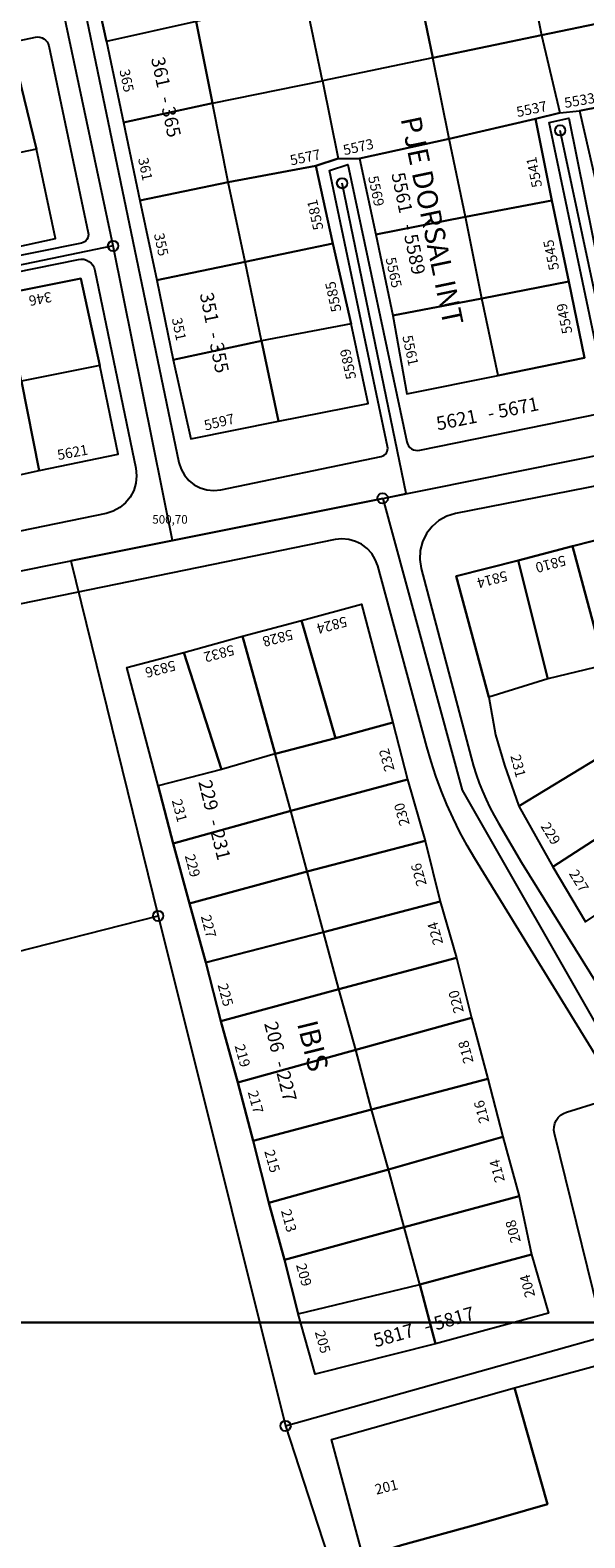
# Model space of a CAD drawing. Extents: x 336419 to 343761, y 6296200 to 6301068.
# Drawn here: x 340945 to 341026, y 6297368 to 6297590 of the extents above; entities that cross this region are included whole.
import ezdxf

# ---------------------------------------------------------------- set-up
doc = ezdxf.new("R2010")
doc.units = 0
doc.header["$MEASUREMENT"] = 0
doc.layers.get('0').update_dxf_attribs({"linetype": 'CONTINUOUS'})
for name, color, linetype in [('1010', 7, 'CONTINUOUS'), ('1400', 7, 'CONTINUOUS'), ('1500', 7, 'CONTINUOUS'), ('2000', 7, 'CONTINUOUS'), ('2510', 7, 'CONTINUOUS'), ('LIMITE_PREDIAL', 7, 'CONTINUOUS')]:
    doc.layers.add(name, color=color, linetype=linetype)

msp = doc.modelspace()

# ---------------------------------------------------------------- linework, layer by layer
at = {"color": 3}
for points in [[(340900, 6297400), (341800, 6297400), (341800, 6298000), (340900, 6298000), (340900, 6297400)], [(340900, 6296800), (341800, 6296800), (341800, 6297400), (340900, 6297400), (340900, 6296800)]]:
    msp.add_lwpolyline(points, dxfattribs=at)
at = {"color": 10}
for points in [[(340956.88, 6297558.23), (340949.97, 6297590.79), (340947.49, 6297602.48)], [(341044.04, 6297530.65), (341032.62, 6297528.36), (341022.65, 6297575.22)], [(340996.53, 6297521.14), (340999.97, 6297521.83), (340990.57, 6297567.46)], [(340956.88, 6297558.23), (340897.06, 6297545.87)], [(340996.53, 6297521.14), (340965.59, 6297514.93), (340956.88, 6297558.23)], [(340996.53, 6297521.14), (341044.04, 6297530.65)], [(340854.32, 6297494.48), (340865.23, 6297494.8), (340950.67, 6297511.94), (340965.59, 6297514.93), (340996.53, 6297521.14)], [(340996.53, 6297521.14), (340950.67, 6297511.94), (340963.51, 6297459.76)], [(340996.53, 6297521.14), (341008.24, 6297478.27), (341050.7, 6297404.03)], [(340857.93, 6297432.95), (340963.51, 6297459.76)], [(340963.51, 6297459.76), (340974.3, 6297416.61), (340982.25, 6297384.81)], [(340982.25, 6297384.81), (341050.7, 6297404.03)], [(340982.25, 6297384.81), (340986.27, 6297372.48), (341000.67, 6297328.32)]]:
    msp.add_lwpolyline(points, dxfattribs=at)
at = {"layer": '1400', "color": 2}
for points in [[(340953.4, 6297599.7), (340955.9, 6297588.3), (340958.4, 6297576.4), (340960.8, 6297564.9), (340963.3, 6297553.2), (340965.7, 6297541.5), (340968.3, 6297529.9), (340981.2, 6297532.5), (340994.4, 6297535.1), (340991.9, 6297546.8), (340989.2, 6297558.6), (340986.7, 6297570), (340990, 6297571.1), (340993.1, 6297571.1), (340995.5, 6297559.9), (340998, 6297548), (341000.1, 6297536.5), (341013.5, 6297539.2), (341026.2, 6297541.8), (341023.9, 6297553), (341021.4, 6297564.9), (341019, 6297576.9), (341022.6, 6297577.8), (341025.5, 6297578.1), (341028.1, 6297566.8)], [(340939.8, 6297557.45), (340948.4, 6297559.35), (340945.6, 6297572.45), (340942.4, 6297585.55)], [(340934.2, 6297522.65), (340946, 6297525.25), (340957.6, 6297527.65), (340954.9, 6297540.65), (340952.1, 6297553.45), (340940.6, 6297551.15)], [(341033.55, 6297516.4), (341024.45, 6297514.1), (341016.45, 6297512), (341007.35, 6297509.7), (341012.15, 6297491.9), (341013.15, 6297486.4), (341014.45, 6297481.9), (341016.55, 6297475.9), (341021.55, 6297467), (341026.35, 6297458.9)], [(341014.2, 6297427.3), (341016.6, 6297418.6), (341018.4, 6297410), (341020.9, 6297401.4), (341004.3, 6297396.9), (340986.6, 6297392.4), (340984.1, 6297401.3), (340982.1, 6297409.2), (340979.8, 6297417.6), (340977.5, 6297426.7), (340975.2, 6297435.3), (340972.7, 6297444.3), (340970.5, 6297452.9), (340968.1, 6297461.6), (340965.7, 6297470.4), (340963.5, 6297478.9), (340958.9, 6297496.3), (340967.3, 6297498.5), (340975.9, 6297500.9), (340984.6, 6297503.2), (340993.4, 6297505.6), (340998, 6297488.2), (341000.2, 6297479.8), (341002.8, 6297470.8), (341005, 6297461.9), (341007.4, 6297453.6), (341009.6, 6297444.8), (341012, 6297435.8), (341014.2, 6297427.3)], [(340993.6, 6297365.7), (340989, 6297382.8), (341015.9, 6297390.4), (341046.8, 6297398.8), (341067, 6297366.2), (341069, 6297362.7), (341069.4, 6297359.8), (341069.2, 6297357.1), (341067.9, 6297354.1), (341066, 6297352.5), (341062.8, 6297350.9), (341004.9, 6297336.6), (340996.8, 6297366.5), (340993.6, 6297365.7)]]:
    msp.add_lwpolyline(points, dxfattribs=at)
at = {"layer": '1500', "color": 10}
for centre in [(341022.64, 6297575.22), (340990.56, 6297567.46), (340956.87, 6297558.23), (340996.52, 6297521.14), (340963.5, 6297459.76), (340982.24, 6297384.81)]:
    msp.add_circle(centre, 0.759, dxfattribs=at)
at = {"layer": '2000', "color": 1}
for points in [[(340951.19, 6297600.22), (340966.56, 6297526.42), (340966.87, 6297525.45), (340967.35, 6297524.56), (340968.01, 6297523.78), (340968.8, 6297523.14), (340969.7, 6297522.67), (340970.68, 6297522.38), (340971.69, 6297522.29), (340972.7, 6297522.4), (340996.3, 6297527.3), (340996.53, 6297527.37), (340996.74, 6297527.49), (340996.92, 6297527.64), (340997.07, 6297527.83), (340997.18, 6297528.04), (340997.25, 6297528.27), (340997.27, 6297528.51), (340997.24, 6297528.74), (340988.7, 6297569.3), (340991.4, 6297570.2), (341000.07, 6297529.46), (341000.17, 6297529.16), (341000.32, 6297528.88), (341000.53, 6297528.63), (341000.78, 6297528.43), (341001.06, 6297528.29), (341001.36, 6297528.2), (341001.68, 6297528.17), (341002, 6297528.2), (341028.5, 6297533.6)], [(340900, 6297579.35), (340945.46, 6297588.92), (340945.78, 6297588.95), (340946.1, 6297588.92), (340946.41, 6297588.83), (340946.69, 6297588.68), (340946.94, 6297588.48), (340947.15, 6297588.24), (340947.3, 6297587.96), (340947.4, 6297587.65), (340953.2, 6297560.15), (340953.23, 6297559.9), (340953.21, 6297559.66), (340953.13, 6297559.42), (340953.02, 6297559.2), (340952.86, 6297559), (340952.67, 6297558.84), (340952.45, 6297558.73), (340952.22, 6297558.65), (340894, 6297546.95)], [(341029.64, 6297535.34), (341021, 6297576.4), (341023.9, 6297577), (341032.06, 6297536.7)], [(340894.5, 6297544.65), (340951.76, 6297556.26), (340952.16, 6297556.31), (340952.56, 6297556.27), (340952.95, 6297556.15), (340953.31, 6297555.96), (340953.63, 6297555.71), (340953.89, 6297555.39), (340954.08, 6297555.04), (340954.2, 6297554.65), (340960.2, 6297525.55), (340960.32, 6297524.46), (340960.22, 6297523.36), (340959.9, 6297522.3), (340959.39, 6297521.33), (340958.7, 6297520.47), (340957.85, 6297519.77), (340956.88, 6297519.24), (340955.83, 6297518.92), (340862, 6297499.65)], [(341036.25, 6297524.6), (341007.25, 6297518.9), (341005.98, 6297518.51), (341004.81, 6297517.87), (341003.8, 6297517.01), (341002.98, 6297515.96), (341002.4, 6297514.77), (341002.06, 6297513.49), (341002, 6297512.16), (341002.21, 6297510.84), (341009.54, 6297483.05), (341009.89, 6297481.79), (341010.29, 6297480.54), (341010.73, 6297479.3), (341011.22, 6297478.09), (341011.74, 6297476.89), (341012.3, 6297475.7), (341012.91, 6297474.54), (341013.55, 6297473.4), (341016.95, 6297467.6), (341029.35, 6297447.7)], [(341029.89, 6297435.95), (341010.1, 6297468.2), (341008.96, 6297470.13), (341007.89, 6297472.1), (341006.9, 6297474.11), (341005.97, 6297476.15), (341005.12, 6297478.22), (341004.34, 6297480.32), (341003.64, 6297482.45), (341003.02, 6297484.6), (340995.8, 6297511.2), (340995.44, 6297512.15), (340994.92, 6297513.01), (340994.24, 6297513.77), (340993.43, 6297514.38), (340992.52, 6297514.82), (340991.54, 6297515.09), (340990.53, 6297515.18), (340989.52, 6297515.07), (340941.2, 6297505.2)], [(341028.3, 6297401.53), (341021.8, 6297427.77), (341021.73, 6297428.27), (341021.75, 6297428.77), (341021.86, 6297429.26), (341022.06, 6297429.71), (341022.35, 6297430.12), (341022.71, 6297430.47), (341023.13, 6297430.75), (341023.59, 6297430.94), (341028.6, 6297432.5)]]:
    msp.add_lwpolyline(points, dxfattribs=at)
at = {"layer": 'LIMITE_PREDIAL', "color": 4}
for points in [[(341020.3, 6297601.8), (341017.5, 6297601.2), (341019.9, 6297589.2), (341036.2, 6297592.6), (341033.7, 6297604.4), (341020.3, 6297601.8)], [(340955.9, 6297588.3), (340953.4, 6297599.7), (340966.9, 6297602.6), (340969.1, 6297591.2), (340955.9, 6297588.3)], [(341014.6, 6297600.7), (341017.5, 6297601.2), (341019.9, 6297589.2), (341003.9, 6297585.9), (341001.4, 6297598), (341014.6, 6297600.7)], [(341001.4, 6297598), (341003.9, 6297585.9), (340987.7, 6297582.5), (340985.2, 6297594.2), (340987.9, 6297595.3), (341001.4, 6297598)], [(340982.4, 6297594.3), (340969.1, 6297591.2), (340971.5, 6297579.2), (340987.7, 6297582.5), (340985.2, 6297594.2), (340982.4, 6297594.3)], [(340955.9, 6297588.3), (340958.4, 6297576.4), (340971.5, 6297579.2), (340969.1, 6297591.2), (340955.9, 6297588.3)], [(341019.9, 6297589.2), (341022.6, 6297577.8), (341025.5, 6297578.1), (341038.7, 6297580.7), (341036.2, 6297592.6), (341019.9, 6297589.2)], [(341019.9, 6297589.2), (341022.6, 6297577.8), (341019, 6297576.9), (341006.3, 6297574), (341003.9, 6297585.9), (341019.9, 6297589.2)], [(340933.9, 6297583.65), (340942.4, 6297585.55), (340945.6, 6297572.45), (340936.8, 6297570.65), (340933.9, 6297583.65)], [(340987.7, 6297582.5), (340990, 6297571.1), (340993.1, 6297571.1), (341006.3, 6297574), (341003.9, 6297585.9), (340987.7, 6297582.5)], [(340986.7, 6297570), (340973.8, 6297567.6), (340971.5, 6297579.2), (340987.7, 6297582.5), (340990, 6297571.1), (340986.7, 6297570)], [(341025.5, 6297578.1), (341028.1, 6297566.8), (341041.1, 6297569.4), (341038.7, 6297580.7), (341025.5, 6297578.1)], [(340958.4, 6297576.4), (340960.8, 6297564.9), (340973.8, 6297567.6), (340971.5, 6297579.2), (340958.4, 6297576.4)], [(341019, 6297576.9), (341021.4, 6297564.9), (341008.7, 6297562.5), (341006.3, 6297574), (341019, 6297576.9)], [(340993.1, 6297571.1), (340995.5, 6297559.9), (341008.7, 6297562.5), (341006.3, 6297574), (340993.1, 6297571.1)], [(340939.8, 6297557.45), (340948.4, 6297559.35), (340945.6, 6297572.45), (340936.8, 6297570.65), (340939.8, 6297557.45)], [(340989.2, 6297558.6), (340976.3, 6297555.9), (340973.8, 6297567.6), (340986.7, 6297570), (340989.2, 6297558.6)], [(340960.8, 6297564.9), (340963.3, 6297553.2), (340976.3, 6297555.9), (340973.8, 6297567.6), (340960.8, 6297564.9)], [(341021.4, 6297564.9), (341023.9, 6297553), (341011.1, 6297550.5), (341008.7, 6297562.5), (341021.4, 6297564.9)], [(340995.5, 6297559.9), (340998, 6297548), (341011.1, 6297550.5), (341008.7, 6297562.5), (340995.5, 6297559.9)], [(340991.9, 6297546.8), (340978.7, 6297544.3), (340976.3, 6297555.9), (340989.2, 6297558.6), (340991.9, 6297546.8)], [(340963.3, 6297553.2), (340965.7, 6297541.5), (340978.7, 6297544.3), (340976.3, 6297555.9), (340963.3, 6297553.2)], [(340940.6, 6297551.15), (340952.1, 6297553.45), (340954.9, 6297540.65), (340943.4, 6297538.35), (340940.6, 6297551.15)], [(341023.9, 6297553), (341026.2, 6297541.8), (341013.5, 6297539.2), (341011.1, 6297550.5), (341023.9, 6297553)], [(340998, 6297548), (341000.1, 6297536.5), (341013.5, 6297539.2), (341011.1, 6297550.5), (340998, 6297548)], [(340981.2, 6297532.5), (340994.4, 6297535.1), (340991.9, 6297546.8), (340978.7, 6297544.3), (340981.2, 6297532.5)], [(340965.7, 6297541.5), (340968.3, 6297529.9), (340981.2, 6297532.5), (340978.7, 6297544.3), (340965.7, 6297541.5)], [(340946, 6297525.25), (340957.6, 6297527.65), (340954.9, 6297540.65), (340943.4, 6297538.35), (340946, 6297525.25)], [(340934.2, 6297522.65), (340946, 6297525.25), (340943.4, 6297538.35), (340931.5, 6297535.85), (340934.2, 6297522.65)], [(341024.45, 6297514.1), (341033.55, 6297516.4), (341039.25, 6297495.3), (341030.05, 6297492.6), (341029.15, 6297496.6), (341024.45, 6297514.1)], [(341016.45, 6297512), (341024.45, 6297514.1), (341029.15, 6297496.6), (341020.85, 6297494.6), (341016.45, 6297512)], [(341012.15, 6297491.9), (341007.35, 6297509.7), (341016.45, 6297512), (341020.85, 6297494.6), (341012.15, 6297491.9)], [(340984.6, 6297503.2), (340993.4, 6297505.6), (340998, 6297488.2), (340989.6, 6297485.9), (340984.6, 6297503.2)], [(340975.9, 6297500.9), (340984.6, 6297503.2), (340989.6, 6297485.9), (340980.7, 6297483.6), (340975.9, 6297500.9)], [(340967.3, 6297498.5), (340975.9, 6297500.9), (340980.7, 6297483.6), (340972.8, 6297481.3), (340967.3, 6297498.5)], [(340963.5, 6297478.9), (340958.9, 6297496.3), (340967.3, 6297498.5), (340972.8, 6297481.3), (340963.5, 6297478.9)], [(341012.15, 6297491.9), (341013.15, 6297486.4), (341014.45, 6297481.9), (341016.55, 6297475.9), (341032.05, 6297485.3), (341031.55, 6297486.7), (341030.05, 6297492.6), (341029.15, 6297496.6), (341020.85, 6297494.6), (341012.15, 6297491.9)], [(340980.7, 6297483.6), (340989.6, 6297485.9), (340998, 6297488.2), (341000.2, 6297479.8), (340983, 6297475.2), (340980.7, 6297483.6)], [(341016.55, 6297475.9), (341021.55, 6297467), (341036.55, 6297476.7), (341032.05, 6297485.3), (341016.55, 6297475.9)], [(340963.5, 6297478.9), (340965.7, 6297470.4), (340983, 6297475.2), (340980.7, 6297483.6), (340972.8, 6297481.3), (340963.5, 6297478.9)], [(341000.2, 6297479.8), (341002.8, 6297470.8), (340985.4, 6297466.3), (340983, 6297475.2), (341000.2, 6297479.8)], [(341021.55, 6297467), (341026.35, 6297458.9), (341041.45, 6297469), (341036.55, 6297476.7), (341021.55, 6297467)], [(340965.7, 6297470.4), (340968.1, 6297461.6), (340985.4, 6297466.3), (340983, 6297475.2), (340965.7, 6297470.4)], [(341002.8, 6297470.8), (341005, 6297461.9), (340987.8, 6297457.4), (340985.4, 6297466.3), (341002.8, 6297470.8)], [(340968.1, 6297461.6), (340970.5, 6297452.9), (340987.8, 6297457.4), (340985.4, 6297466.3), (340968.1, 6297461.6)], [(341007.4, 6297453.6), (340990.1, 6297449), (340987.8, 6297457.4), (341005, 6297461.9), (341007.4, 6297453.6)], [(340970.5, 6297452.9), (340972.7, 6297444.3), (340990.1, 6297449), (340987.8, 6297457.4), (340970.5, 6297452.9)], [(341007.4, 6297453.6), (341009.6, 6297444.8), (340992.6, 6297440.1), (340990.1, 6297449), (341007.4, 6297453.6)], [(340972.7, 6297444.3), (340975.2, 6297435.3), (340992.6, 6297440.1), (340990.1, 6297449), (340972.7, 6297444.3)], [(341009.6, 6297444.8), (341012, 6297435.8), (340994.9, 6297431.3), (340992.6, 6297440.1), (341009.6, 6297444.8)], [(340975.2, 6297435.3), (340977.5, 6297426.7), (340994.9, 6297431.3), (340992.6, 6297440.1), (340975.2, 6297435.3)], [(341012, 6297435.8), (341014.2, 6297427.3), (340997.4, 6297422.5), (340994.9, 6297431.3), (341012, 6297435.8)], [(340977.5, 6297426.7), (340979.8, 6297417.6), (340997.4, 6297422.5), (340994.9, 6297431.3), (340977.5, 6297426.7)], [(341014.2, 6297427.3), (341016.6, 6297418.6), (340999.7, 6297414), (340997.4, 6297422.5), (341014.2, 6297427.3)], [(340979.8, 6297417.6), (340982.1, 6297409.2), (340999.7, 6297414), (340997.4, 6297422.5), (340979.8, 6297417.6)], [(341016.6, 6297418.6), (341018.4, 6297410), (341002, 6297405.6), (340999.7, 6297414), (341016.6, 6297418.6)], [(340982.1, 6297409.2), (340984.1, 6297401.3), (341002, 6297405.6), (340999.7, 6297414), (340982.1, 6297409.2)], [(341018.4, 6297410), (341020.9, 6297401.4), (341004.3, 6297396.9), (341002, 6297405.6), (341018.4, 6297410)], [(340986.6, 6297392.4), (340984.1, 6297401.3), (341002, 6297405.6), (341004.3, 6297396.9), (340986.6, 6297392.4)], [(341067, 6297366.2), (341069, 6297362.7), (341069.4, 6297359.8), (341069.2, 6297357.1), (341067.9, 6297354.1), (341066, 6297352.5), (341062.8, 6297350.9), (341004.9, 6297336.6), (340996.8, 6297366.5), (340999.3, 6297367.3), (341010.7, 6297370.4), (341020.8, 6297373.3), (341015.9, 6297390.4), (341046.8, 6297398.8), (341067, 6297366.2)], [(340996.8, 6297366.5), (340993.6, 6297365.7), (340989, 6297382.8), (341015.9, 6297390.4), (341020.8, 6297373.3), (341010.7, 6297370.4), (340999.3, 6297367.3), (340996.8, 6297366.5)]]:
    msp.add_lwpolyline(points, dxfattribs=at)

# ---------------------------------------------------------------- texts
at = {"color": 10}
for s, rotation, p in [('PJE DORSAL INT', 281.7233, (340999.15, 6297576.95)), ('IBIS', 283.8433, (340983.92, 6297443.96))]:
    msp.add_text(s, height=3, rotation=rotation, dxfattribs=at).set_placement(p)
at = {"color": 1}
msp.add_text('500,70', height=1.25, dxfattribs=at).set_placement((340962.64, 6297517.42))
at = {"layer": '1010', "color": 10}
for s, rotation, p in [('361', 282.0098, (340962.44, 6297585.79)), (' - 365', 282.0098, (340963.54, 6297580.6)), ('5561', 281.7233, (340997.79, 6297568.82)), (' - 5589', 281.7233, (340999.23, 6297561.89)), ('351', 281.3796, (340969.61, 6297551.18)), (' - 355', 281.3796, (340970.66, 6297545.98)), (' - 5671', 11.3446, (341011.57, 6297532.5)), ('5621', 11.3446, (341004.63, 6297531.11)), ('229', 283.8433, (340969.39, 6297479.47)), (' - 231', 283.8433, (340970.66, 6297474.31)), ('206', 284.0152, (340979.07, 6297443.96)), (' - 227', 284.0152, (340980.36, 6297438.81)), (' - 5817', 15.699, (341002.3, 6297398.26)), ('5817', 15.699, (340995.48, 6297396.35))]:
    msp.add_text(s, height=2, rotation=rotation, dxfattribs=at).set_placement(p)
at = {"layer": '2510', "color": 4}
for s, rotation, p in [('365', 281.8952, (340957.79, 6297584.05)), ('5533', 10.0268, (341023.39, 6297578.5)), ('5537', 11.9748, (341016.38, 6297577.16)), ('5573', 13.0061, (340990.9, 6297571.55)), ('361', 281.8952, (340960.53, 6297571.05)), ('5577', 11.9748, (340983.07, 6297570.06)), ('5541', 101.6427, (341020, 6297566.99)), ('5569', 282.1817, (340994.37, 6297568.37)), ('5581', 102.4449, (340987.82, 6297560.75)), ('355', 281.8952, (340962.87, 6297559.96)), ('5545', 101.6427, (341022.51, 6297554.83)), ('5565', 282.1817, (340996.95, 6297556.4)), ('346', 190.7376, (340947.7, 6297551.51)), ('5585', 102.4449, (340990.48, 6297548.71)), ('5549', 101.6427, (341024.45, 6297545.48)), ('351', 281.8952, (340965.49, 6297547.53)), ('5561', 282.1817, (340999.41, 6297544.94)), ('5589', 102.4449, (340992.66, 6297538.81)), ('5597', 13.8656, (340970.46, 6297531.09)), ('5621', 10.657, (340948.81, 6297526.75)), ('5810', 194.8056, (341023.26, 6297512.78)), ('5814', 194.8056, (341014.66, 6297510.51)), ('5824', 194.8056, (340991.07, 6297503.8)), ('5828', 194.8056, (340983.11, 6297501.9)), ('5832', 194.8056, (340974.48, 6297499.62)), ('5836', 194.8056, (340965.84, 6297497.34)), ('232', 105.7107, (340998.3, 6297481.24)), ('231', 284.76, (341015.3, 6297483.28)), ('231', 284.8173, (340965.49, 6297476.72)), ('230', 105.7107, (341000.52, 6297473.25)), ('229', 301.7769, (341019.71, 6297472.94)), ('229', 284.8173, (340967.4, 6297468.61)), ('226', 105.7107, (341003.02, 6297464.38)), ('227', 301.7769, (341023.87, 6297465.99)), ('227', 284.8173, (340969.76, 6297459.7)), ('224', 105.7107, (341005.45, 6297455.74)), ('225', 285.6195, (340972.23, 6297449.61)), ('220', 104.7367, (341008.49, 6297445.69)), ('219', 285.6195, (340974.73, 6297440.67)), ('218', 104.7367, (341009.92, 6297438.3)), ('217', 285.6195, (340976.66, 6297433.87)), ('216', 104.7367, (341012.23, 6297429.51)), ('215', 285.6195, (340979.1, 6297425.17)), ('214', 104.7367, (341014.52, 6297420.82)), ('213', 285.6195, (340981.55, 6297416.42)), ('208', 104.7367, (341016.86, 6297411.93)), ('209', 285.6195, (340983.77, 6297408.46)), ('204', 104.7367, (341018.98, 6297403.91)), ('205', 285.6195, (340986.53, 6297398.61)), ('201', 13.9802, (340995.6, 6297374.7))]:
    msp.add_text(s, height=1.5, rotation=rotation, dxfattribs=at).set_placement(p)

doc.saveas('drawing.dxf')
